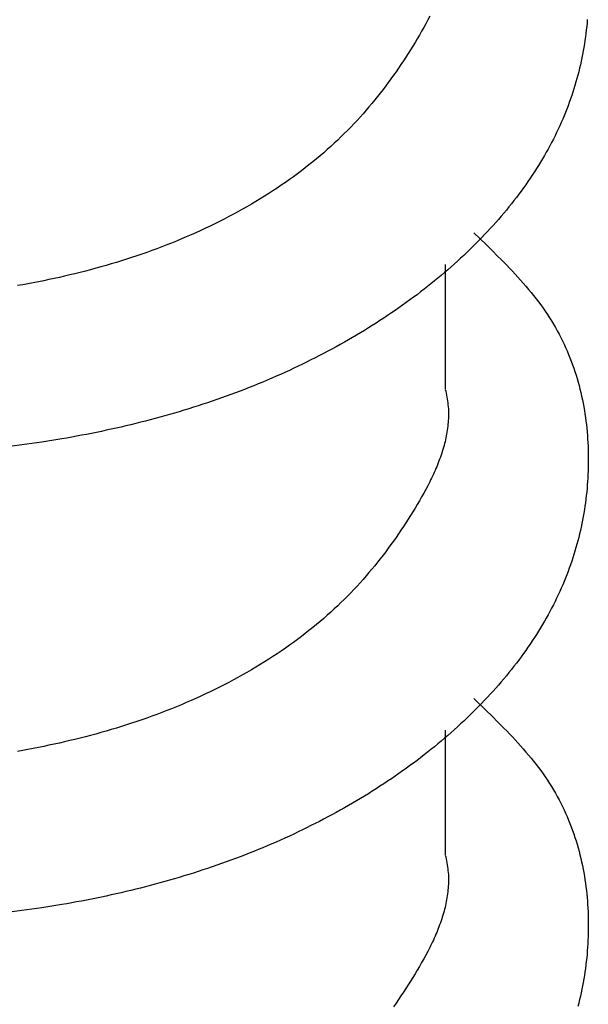
# Model space of a CAD drawing. Units: millimetres. Extents: x 0 to 841, y 0 to 594.
# Drawn here: x 309 to 310, y 401 to 403 of the extents above; entities that cross this region are included whole.
import ezdxf

# ---------------------------------------------------------------- set-up
doc = ezdxf.new("R2010")
doc.units = ezdxf.units.MM
doc.layers.add('SLD-0', color=179, linetype='Continuous')

msp = doc.modelspace()

# ---------------------------------------------------------------- linework, layer by layer
at = {"layer": 'SLD-0'}
for p, q in [((309.429, 403.1083), (309.4256, 403.1017)), ((309.4221, 403.0951), (309.4185, 403.0885)), ((309.4256, 403.1017), (309.4221, 403.0951)), ((309.7048, 403.0964), (309.7042, 403.0903)), ((309.7053, 403.1026), (309.7048, 403.0964)), ((309.4111, 403.0753), (309.4072, 403.0688)), ((309.4149, 403.0819), (309.4111, 403.0753)), ((309.4185, 403.0885), (309.4149, 403.0819)), ((309.7028, 403.078), (309.702, 403.0718)), ((309.7035, 403.0841), (309.7028, 403.078)), ((309.7042, 403.0903), (309.7035, 403.0841)), ((309.4033, 403.0623), (309.3994, 403.0558)), ((309.4072, 403.0688), (309.4033, 403.0623)), ((309.7002, 403.0596), (309.6992, 403.0535)), ((309.7011, 403.0657), (309.7002, 403.0596)), ((309.702, 403.0718), (309.7011, 403.0657)), ((309.3913, 403.0429), (309.3871, 403.0364)), ((309.3954, 403.0493), (309.3913, 403.0429)), ((309.3994, 403.0558), (309.3954, 403.0493)), ((309.697, 403.0413), (309.6958, 403.0352)), ((309.6981, 403.0474), (309.697, 403.0413)), ((309.6992, 403.0535), (309.6981, 403.0474)), ((309.3787, 403.0237), (309.3744, 403.0173)), ((309.383, 403.03), (309.3787, 403.0237)), ((309.3871, 403.0364), (309.383, 403.03)), ((309.6932, 403.0231), (309.6918, 403.0171)), ((309.6945, 403.0292), (309.6932, 403.0231)), ((309.6958, 403.0352), (309.6945, 403.0292)), ((309.3656, 403.0047), (309.3611, 402.9984)), ((309.37, 403.011), (309.3656, 403.0047)), ((309.3744, 403.0173), (309.37, 403.011)), ((309.6888, 403.005), (309.6871, 402.999)), ((309.6903, 403.011), (309.6888, 403.005)), ((309.6918, 403.0171), (309.6903, 403.011)), ((309.3565, 402.9922), (309.3519, 402.9859)), ((309.3611, 402.9984), (309.3565, 402.9922)), ((309.6837, 402.987), (309.6818, 402.981)), ((309.6854, 402.993), (309.6837, 402.987)), ((309.6871, 402.999), (309.6854, 402.993)), ((309.3424, 402.9736), (309.3376, 402.9675)), ((309.3472, 402.9797), (309.3424, 402.9736)), ((309.3519, 402.9859), (309.3472, 402.9797)), ((309.6799, 402.9751), (309.678, 402.9691)), ((309.6818, 402.981), (309.6799, 402.9751)), ((309.3277, 402.9553), (309.3226, 402.9493)), ((309.3327, 402.9614), (309.3277, 402.9553)), ((309.3376, 402.9675), (309.3327, 402.9614)), ((309.6738, 402.9572), (309.6716, 402.9513)), ((309.6759, 402.9632), (309.6738, 402.9572)), ((309.678, 402.9691), (309.6759, 402.9632)), ((309.3123, 402.9373), (309.307, 402.9314)), ((309.3175, 402.9433), (309.3123, 402.9373)), ((309.3226, 402.9493), (309.3175, 402.9433)), ((309.667, 402.9395), (309.6646, 402.9336)), ((309.6694, 402.9454), (309.667, 402.9395)), ((309.6716, 402.9513), (309.6694, 402.9454)), ((309.2962, 402.9197), (309.2906, 402.9139)), ((309.3016, 402.9255), (309.2962, 402.9197)), ((309.307, 402.9314), (309.3016, 402.9255)), ((309.6596, 402.9218), (309.657, 402.916)), ((309.6622, 402.9277), (309.6596, 402.9218)), ((309.6646, 402.9336), (309.6622, 402.9277)), ((309.2793, 402.9024), (309.2735, 402.8967)), ((309.285, 402.9081), (309.2793, 402.9024)), ((309.2906, 402.9139), (309.285, 402.9081)), ((309.6515, 402.9043), (309.6487, 402.8985)), ((309.6543, 402.9101), (309.6515, 402.9043)), ((309.657, 402.916), (309.6543, 402.9101)), ((309.2617, 402.8854), (309.2557, 402.8799)), ((309.2677, 402.891), (309.2617, 402.8854)), ((309.2735, 402.8967), (309.2677, 402.891)), ((309.6428, 402.8869), (309.6398, 402.8811)), ((309.6458, 402.8927), (309.6428, 402.8869)), ((309.6487, 402.8985), (309.6458, 402.8927)), ((309.2433, 402.8689), (309.237, 402.8635)), ((309.2495, 402.8744), (309.2433, 402.8689)), ((309.2557, 402.8799), (309.2495, 402.8744)), ((309.6334, 402.8696), (309.6301, 402.8638)), ((309.6366, 402.8753), (309.6334, 402.8696)), ((309.6398, 402.8811), (309.6366, 402.8753)), ((309.224, 402.8527), (309.2174, 402.8474)), ((309.2305, 402.8581), (309.224, 402.8527)), ((309.237, 402.8635), (309.2305, 402.8581)), ((309.6234, 402.8524), (309.6199, 402.8467)), ((309.6268, 402.8581), (309.6234, 402.8524)), ((309.6301, 402.8638), (309.6268, 402.8581)), ((309.1971, 402.8319), (309.1901, 402.8268)), ((309.204, 402.837), (309.1971, 402.8319)), ((309.2107, 402.8422), (309.204, 402.837)), ((309.2174, 402.8474), (309.2107, 402.8422)), ((309.6127, 402.8353), (309.6089, 402.8296)), ((309.6163, 402.841), (309.6127, 402.8353)), ((309.6199, 402.8467), (309.6163, 402.841)), ((309.176, 402.8167), (309.1688, 402.8118)), ((309.1831, 402.8217), (309.176, 402.8167)), ((309.1901, 402.8268), (309.1831, 402.8217)), ((309.6013, 402.8183), (309.5974, 402.8127)), ((309.6051, 402.824), (309.6013, 402.8183)), ((309.6089, 402.8296), (309.6051, 402.824)), ((309.1468, 402.7973), (309.1393, 402.7926)), ((309.1542, 402.8021), (309.1468, 402.7973)), ((309.1615, 402.8069), (309.1542, 402.8021)), ((309.1688, 402.8118), (309.1615, 402.8069)), ((309.5893, 402.8015), (309.5852, 402.796)), ((309.5934, 402.8071), (309.5893, 402.8015)), ((309.5974, 402.8127), (309.5934, 402.8071)), ((309.1241, 402.7833), (309.1164, 402.7787)), ((309.1317, 402.7879), (309.1241, 402.7833)), ((309.1393, 402.7926), (309.1317, 402.7879)), ((309.5767, 402.7849), (309.5724, 402.7794)), ((309.581, 402.7904), (309.5767, 402.7849)), ((309.5852, 402.796), (309.581, 402.7904)), ((309.0929, 402.7654), (309.0849, 402.7611)), ((309.1008, 402.7698), (309.0929, 402.7654)), ((309.1086, 402.7742), (309.1008, 402.7698)), ((309.1164, 402.7787), (309.1086, 402.7742)), ((309.5589, 402.763), (309.5543, 402.7575)), ((309.5635, 402.7684), (309.5589, 402.763)), ((309.5679, 402.7739), (309.5635, 402.7684)), ((309.5724, 402.7794), (309.5679, 402.7739)), ((309.0607, 402.7485), (309.0525, 402.7444)), ((309.0688, 402.7526), (309.0607, 402.7485)), ((309.0769, 402.7568), (309.0688, 402.7526)), ((309.0849, 402.7611), (309.0769, 402.7568)), ((309.5449, 402.7467), (309.5401, 402.7414)), ((309.5497, 402.7521), (309.5449, 402.7467)), ((309.5543, 402.7575), (309.5497, 402.7521)), ((309.0192, 402.7287), (309.0108, 402.725)), ((309.0276, 402.7325), (309.0192, 402.7287)), ((309.036, 402.7364), (309.0276, 402.7325)), ((309.0443, 402.7404), (309.036, 402.7364)), ((309.0525, 402.7444), (309.0443, 402.7404)), ((309.5066, 402.7282), (309.5278, 402.7077)), ((309.5303, 402.7307), (309.5253, 402.7254)), ((309.5353, 402.736), (309.5303, 402.7307)), ((309.5401, 402.7414), (309.5353, 402.736)), ((308.9766, 402.7106), (308.968, 402.7072)), ((308.9852, 402.7141), (308.9766, 402.7106)), ((308.9938, 402.7177), (308.9852, 402.7141)), ((309.0023, 402.7213), (308.9938, 402.7177)), ((309.0108, 402.725), (309.0023, 402.7213)), ((309.5152, 402.7148), (309.51, 402.7096)), ((309.5203, 402.7201), (309.5152, 402.7148)), ((309.5253, 402.7254), (309.5203, 402.7201)), ((308.933, 402.6942), (308.9242, 402.6911)), ((308.9418, 402.6974), (308.933, 402.6942)), ((308.9506, 402.7006), (308.9418, 402.6974)), ((308.9593, 402.7039), (308.9506, 402.7006)), ((308.968, 402.7072), (308.9593, 402.7039)), ((309.4941, 402.6941), (309.4887, 402.6889)), ((309.4995, 402.6992), (309.4941, 402.6941)), ((309.5048, 402.7044), (309.4995, 402.6992)), ((309.51, 402.7096), (309.5048, 402.7044)), ((309.5278, 402.7077), (309.5383, 402.6975)), ((309.5383, 402.6975), (309.5486, 402.6871)), ((308.8797, 402.6767), (308.8707, 402.674)), ((308.8886, 402.6794), (308.8797, 402.6767)), ((308.8976, 402.6823), (308.8886, 402.6794)), ((308.9065, 402.6852), (308.8976, 402.6823)), ((308.9154, 402.6881), (308.9065, 402.6852)), ((308.9242, 402.6911), (308.9154, 402.6881)), ((309.4777, 402.6787), (309.4721, 402.6737)), ((309.4832, 402.6838), (309.4777, 402.6787)), ((309.4887, 402.6889), (309.4832, 402.6838)), ((309.5486, 402.6871), (309.5538, 402.682)), ((309.5538, 402.682), (309.5589, 402.6768)), ((309.5589, 402.6768), (309.564, 402.6716)), ((308.8163, 402.6591), (308.8072, 402.6568)), ((308.8255, 402.6614), (308.8163, 402.6591)), ((308.8345, 402.6638), (308.8255, 402.6614)), ((308.8436, 402.6663), (308.8345, 402.6638)), ((308.8527, 402.6688), (308.8436, 402.6663)), ((308.8617, 402.6713), (308.8527, 402.6688)), ((308.8707, 402.674), (308.8617, 402.6713)), ((309.4607, 402.6637), (309.4549, 402.6587)), ((309.4568, 402.4541), (309.4568, 402.673)), ((309.4664, 402.6687), (309.4607, 402.6637)), ((309.4721, 402.6737), (309.4664, 402.6687)), ((309.564, 402.6716), (309.569, 402.6664)), ((309.569, 402.6664), (309.5739, 402.6611)), ((309.5739, 402.6611), (309.5788, 402.6559)), ((308.7431, 402.6427), (308.7339, 402.6409)), ((308.7523, 402.6445), (308.7431, 402.6427)), ((308.7614, 402.6464), (308.7523, 402.6445)), ((308.7706, 402.6484), (308.7614, 402.6464)), ((308.7798, 402.6504), (308.7706, 402.6484)), ((308.7889, 402.6525), (308.7798, 402.6504)), ((308.7981, 402.6546), (308.7889, 402.6525)), ((308.8072, 402.6568), (308.7981, 402.6546)), ((309.4373, 402.644), (309.4313, 402.6391)), ((309.4432, 402.6489), (309.4373, 402.644)), ((309.4491, 402.6538), (309.4432, 402.6489)), ((309.4549, 402.6587), (309.4491, 402.6538)), ((309.5788, 402.6559), (309.5837, 402.6506)), ((309.5837, 402.6506), (309.5884, 402.6453)), ((309.5884, 402.6453), (309.5931, 402.64)), ((308.7155, 402.6375), (308.7063, 402.6359)), ((308.7247, 402.6392), (308.7155, 402.6375)), ((308.7339, 402.6409), (308.7247, 402.6392)), ((309.413, 402.6248), (309.4068, 402.62)), ((309.4192, 402.6295), (309.413, 402.6248)), ((309.4253, 402.6343), (309.4192, 402.6295)), ((309.4313, 402.6391), (309.4253, 402.6343)), ((309.5931, 402.64), (309.5978, 402.6347)), ((309.5978, 402.6347), (309.6023, 402.6293)), ((309.6023, 402.6293), (309.6068, 402.6239)), ((309.3942, 402.6107), (309.3879, 402.6061)), ((309.4005, 402.6154), (309.3942, 402.6107)), ((309.4068, 402.62), (309.4005, 402.6154)), ((309.6068, 402.6239), (309.6112, 402.6185)), ((309.6112, 402.6185), (309.6155, 402.613)), ((309.6155, 402.613), (309.6197, 402.6076)), ((309.6197, 402.6076), (309.6238, 402.602)), ((309.3685, 402.5924), (309.3619, 402.5879)), ((309.375, 402.5969), (309.3685, 402.5924)), ((309.3814, 402.6015), (309.375, 402.5969)), ((309.3879, 402.6061), (309.3814, 402.6015)), ((309.6238, 402.602), (309.6278, 402.5965)), ((309.6278, 402.5965), (309.6316, 402.5909)), ((309.6316, 402.5909), (309.6354, 402.5853)), ((309.3419, 402.5746), (309.3351, 402.5702)), ((309.3486, 402.579), (309.3419, 402.5746)), ((309.3553, 402.5834), (309.3486, 402.579)), ((309.3619, 402.5879), (309.3553, 402.5834)), ((309.6354, 402.5853), (309.6391, 402.5796)), ((309.6391, 402.5796), (309.6426, 402.5739)), ((309.6426, 402.5739), (309.6461, 402.5682)), ((309.3146, 402.5574), (309.3076, 402.5532)), ((309.3215, 402.5616), (309.3146, 402.5574)), ((309.3283, 402.5659), (309.3215, 402.5616)), ((309.3351, 402.5702), (309.3283, 402.5659)), ((309.6461, 402.5682), (309.6494, 402.5624)), ((309.6494, 402.5624), (309.6527, 402.5566)), ((309.6527, 402.5566), (309.6558, 402.5508)), ((309.2865, 402.5407), (309.2794, 402.5367)), ((309.2936, 402.5449), (309.2865, 402.5407)), ((309.3006, 402.549), (309.2936, 402.5449)), ((309.3076, 402.5532), (309.3006, 402.549)), ((309.6558, 402.5508), (309.6588, 402.545)), ((309.6588, 402.545), (309.6617, 402.5391)), ((309.6617, 402.5391), (309.6646, 402.5332)), ((309.2504, 402.5208), (309.2431, 402.5169)), ((309.2577, 402.5247), (309.2504, 402.5208)), ((309.265, 402.5287), (309.2577, 402.5247)), ((309.2722, 402.5327), (309.265, 402.5287)), ((309.2794, 402.5367), (309.2722, 402.5327)), ((309.6646, 402.5332), (309.6673, 402.5272)), ((309.6673, 402.5272), (309.6699, 402.5213)), ((309.6699, 402.5213), (309.6724, 402.5153)), ((309.2208, 402.5055), (309.2133, 402.5018)), ((309.2283, 402.5093), (309.2208, 402.5055)), ((309.2357, 402.5131), (309.2283, 402.5093)), ((309.2431, 402.5169), (309.2357, 402.5131)), ((309.6724, 402.5153), (309.6749, 402.5093)), ((309.6749, 402.5093), (309.6772, 402.5033)), ((309.183, 402.4873), (309.1753, 402.4838)), ((309.1906, 402.4909), (309.183, 402.4873)), ((309.1982, 402.4945), (309.1906, 402.4909)), ((309.2058, 402.4981), (309.1982, 402.4945)), ((309.2133, 402.5018), (309.2058, 402.4981)), ((309.6772, 402.5033), (309.6794, 402.4972)), ((309.6794, 402.4972), (309.6816, 402.4912)), ((309.6816, 402.4912), (309.6836, 402.4851)), ((309.1442, 402.4701), (309.1364, 402.4668)), ((309.152, 402.4735), (309.1442, 402.4701)), ((309.1598, 402.4769), (309.152, 402.4735)), ((309.1676, 402.4803), (309.1598, 402.4769)), ((309.1753, 402.4838), (309.1676, 402.4803)), ((309.6836, 402.4851), (309.6856, 402.479)), ((309.6856, 402.479), (309.6874, 402.4728)), ((309.6874, 402.4728), (309.6892, 402.4667)), ((309.1046, 402.454), (309.0966, 402.4509)), ((309.1126, 402.4572), (309.1046, 402.454)), ((309.1205, 402.4603), (309.1126, 402.4572)), ((309.1285, 402.4636), (309.1205, 402.4603)), ((309.1364, 402.4668), (309.1285, 402.4636)), ((309.4562, 402.454), (309.4571, 402.4506)), ((309.6892, 402.4667), (309.6909, 402.4606)), ((309.6909, 402.4606), (309.6925, 402.4544)), ((309.6925, 402.4544), (309.694, 402.4482)), ((309.056, 402.4362), (309.0478, 402.4333)), ((309.0642, 402.439), (309.056, 402.4362)), ((309.0723, 402.4419), (309.0642, 402.439)), ((309.0805, 402.4449), (309.0723, 402.4419)), ((309.0885, 402.4479), (309.0805, 402.4449)), ((309.0966, 402.4509), (309.0885, 402.4479)), ((309.4571, 402.4506), (309.4579, 402.4472)), ((309.4579, 402.4472), (309.4586, 402.4438)), ((309.4586, 402.4438), (309.4593, 402.4404)), ((309.4593, 402.4404), (309.4598, 402.437)), ((309.4598, 402.437), (309.4603, 402.4336)), ((309.694, 402.4482), (309.6954, 402.442)), ((309.6954, 402.442), (309.6967, 402.4358)), ((309.6967, 402.4358), (309.698, 402.4296)), ((308.9981, 402.4173), (308.9898, 402.4148)), ((309.0065, 402.4199), (308.9981, 402.4173)), ((309.0148, 402.4225), (309.0065, 402.4199)), ((309.0231, 402.4251), (309.0148, 402.4225)), ((309.0314, 402.4278), (309.0231, 402.4251)), ((309.0396, 402.4306), (309.0314, 402.4278)), ((309.0478, 402.4333), (309.0396, 402.4306)), ((309.4603, 402.4336), (309.4608, 402.4302)), ((309.4608, 402.4302), (309.4611, 402.4268)), ((309.4611, 402.4268), (309.4614, 402.4233)), ((309.4614, 402.4233), (309.4617, 402.4199)), ((309.4617, 402.4199), (309.4618, 402.4165)), ((309.698, 402.4296), (309.6991, 402.4234)), ((309.6991, 402.4234), (309.7002, 402.4171)), ((309.7002, 402.4171), (309.7012, 402.4109)), ((308.9392, 402.4006), (308.9306, 402.3984)), ((308.9476, 402.4029), (308.9392, 402.4006)), ((308.9561, 402.4052), (308.9476, 402.4029)), ((308.9646, 402.4075), (308.9561, 402.4052)), ((308.973, 402.4099), (308.9646, 402.4075)), ((308.9814, 402.4123), (308.973, 402.4099)), ((308.9898, 402.4148), (308.9814, 402.4123)), ((309.4618, 402.4029), (309.4616, 402.3995)), ((309.4618, 402.4165), (309.4619, 402.4131)), ((309.4619, 402.4063), (309.4618, 402.4029)), ((309.4619, 402.4131), (309.4619, 402.4097)), ((309.4619, 402.4097), (309.4619, 402.4063)), ((309.7012, 402.4109), (309.7021, 402.4046)), ((309.7021, 402.4046), (309.7029, 402.3984)), ((308.8707, 402.384), (308.8621, 402.3822)), ((308.8793, 402.386), (308.8707, 402.384)), ((308.8879, 402.3879), (308.8793, 402.386)), ((308.8965, 402.3899), (308.8879, 402.3879)), ((308.905, 402.392), (308.8965, 402.3899)), ((308.9136, 402.3941), (308.905, 402.392)), ((308.9221, 402.3962), (308.9136, 402.3941)), ((308.9306, 402.3984), (308.9221, 402.3962)), ((309.4603, 402.3859), (309.4599, 402.3825)), ((309.4607, 402.3893), (309.4603, 402.3859)), ((309.4611, 402.3927), (309.4607, 402.3893)), ((309.4614, 402.3961), (309.4611, 402.3927)), ((309.4616, 402.3995), (309.4614, 402.3961)), ((309.7029, 402.3984), (309.7037, 402.3921)), ((309.7037, 402.3921), (309.7044, 402.3859)), ((309.7044, 402.3859), (309.705, 402.3796)), ((308.784, 402.3671), (308.7666, 402.3642)), ((308.7927, 402.3686), (308.784, 402.3671)), ((308.8014, 402.3702), (308.7927, 402.3686)), ((308.8101, 402.3718), (308.8014, 402.3702)), ((308.8188, 402.3734), (308.8101, 402.3718)), ((308.8275, 402.3751), (308.8188, 402.3734)), ((308.8361, 402.3768), (308.8275, 402.3751)), ((308.8448, 402.3785), (308.8361, 402.3768)), ((308.8534, 402.3803), (308.8448, 402.3785)), ((308.8621, 402.3822), (308.8534, 402.3803)), ((309.4567, 402.3656), (309.4559, 402.3622)), ((309.4574, 402.3689), (309.4567, 402.3656)), ((309.4581, 402.3723), (309.4574, 402.3689)), ((309.4587, 402.3757), (309.4581, 402.3723)), ((309.4593, 402.3791), (309.4587, 402.3757)), ((309.4599, 402.3825), (309.4593, 402.3791)), ((309.705, 402.3796), (309.7055, 402.3733)), ((309.7055, 402.3733), (309.7059, 402.3671)), ((309.7059, 402.3671), (309.7063, 402.3608)), ((308.7143, 402.3565), (308.6968, 402.3543)), ((308.7317, 402.3589), (308.7143, 402.3565)), ((308.7492, 402.3615), (308.7317, 402.3589)), ((308.7666, 402.3642), (308.7492, 402.3615)), ((309.4522, 402.3487), (309.4511, 402.3453)), ((309.4532, 402.352), (309.4522, 402.3487)), ((309.4541, 402.3554), (309.4532, 402.352)), ((309.455, 402.3588), (309.4541, 402.3554)), ((309.4559, 402.3622), (309.455, 402.3588)), ((309.7063, 402.3608), (309.7066, 402.3546)), ((309.7066, 402.3546), (309.7068, 402.3483)), ((309.7068, 402.3483), (309.707, 402.342)), ((309.4465, 402.3318), (309.4453, 402.3285)), ((309.4478, 402.3352), (309.4465, 402.3318)), ((309.4489, 402.3386), (309.4478, 402.3352)), ((309.4501, 402.3419), (309.4489, 402.3386)), ((309.4511, 402.3453), (309.4501, 402.3419)), ((309.707, 402.342), (309.7071, 402.3358)), ((309.7071, 402.3358), (309.7071, 402.3296)), ((309.4399, 402.3151), (309.4384, 402.3117)), ((309.4413, 402.3184), (309.4399, 402.3151)), ((309.4426, 402.3218), (309.4413, 402.3184)), ((309.444, 402.3251), (309.4426, 402.3218)), ((309.4453, 402.3285), (309.444, 402.3251)), ((309.7069, 402.3171), (309.7067, 402.3109)), ((309.707, 402.3233), (309.7069, 402.3171)), ((309.7071, 402.3296), (309.707, 402.3233)), ((309.4323, 402.2984), (309.4306, 402.2951)), ((309.4338, 402.3017), (309.4323, 402.2984)), ((309.4354, 402.3051), (309.4338, 402.3017)), ((309.4369, 402.3084), (309.4354, 402.3051)), ((309.4384, 402.3117), (309.4369, 402.3084)), ((309.7061, 402.2985), (309.7057, 402.2923)), ((309.7064, 402.3047), (309.7061, 402.2985)), ((309.7067, 402.3109), (309.7064, 402.3047)), ((309.4256, 402.2851), (309.4221, 402.2785)), ((309.429, 402.2918), (309.4256, 402.2851)), ((309.4306, 402.2951), (309.429, 402.2918)), ((309.7048, 402.2799), (309.7042, 402.2737)), ((309.7053, 402.2861), (309.7048, 402.2799)), ((309.7057, 402.2923), (309.7053, 402.2861)), ((309.4149, 402.2654), (309.4111, 402.2588)), ((309.4185, 402.2719), (309.4149, 402.2654)), ((309.4221, 402.2785), (309.4185, 402.2719)), ((309.7035, 402.2676), (309.7028, 402.2614)), ((309.7042, 402.2737), (309.7035, 402.2676)), ((309.4033, 402.2457), (309.3994, 402.2393)), ((309.4072, 402.2523), (309.4033, 402.2457)), ((309.4111, 402.2588), (309.4072, 402.2523)), ((309.7011, 402.2492), (309.7002, 402.2431)), ((309.702, 402.2553), (309.7011, 402.2492)), ((309.7028, 402.2614), (309.702, 402.2553)), ((309.3954, 402.2328), (309.3913, 402.2263)), ((309.3994, 402.2393), (309.3954, 402.2328)), ((309.6981, 402.2309), (309.697, 402.2248)), ((309.6992, 402.237), (309.6981, 402.2309)), ((309.7002, 402.2431), (309.6992, 402.237)), ((309.383, 402.2135), (309.3787, 402.2071)), ((309.3871, 402.2199), (309.383, 402.2135)), ((309.3913, 402.2263), (309.3871, 402.2199)), ((309.6945, 402.2126), (309.6932, 402.2066)), ((309.6958, 402.2187), (309.6945, 402.2126)), ((309.697, 402.2248), (309.6958, 402.2187)), ((309.37, 402.1944), (309.3656, 402.1881)), ((309.3744, 402.2008), (309.37, 402.1944)), ((309.3787, 402.2071), (309.3744, 402.2008)), ((309.6903, 402.1945), (309.6888, 402.1885)), ((309.6918, 402.2005), (309.6903, 402.1945)), ((309.6932, 402.2066), (309.6918, 402.2005)), ((309.3565, 402.1756), (309.3519, 402.1694)), ((309.3611, 402.1819), (309.3565, 402.1756)), ((309.3656, 402.1881), (309.3611, 402.1819)), ((309.6854, 402.1765), (309.6837, 402.1705)), ((309.6871, 402.1825), (309.6854, 402.1765)), ((309.6888, 402.1885), (309.6871, 402.1825)), ((309.3472, 402.1632), (309.3424, 402.1571)), ((309.3519, 402.1694), (309.3472, 402.1632)), ((309.6799, 402.1585), (309.678, 402.1526)), ((309.6818, 402.1645), (309.6799, 402.1585)), ((309.6837, 402.1705), (309.6818, 402.1645)), ((309.3327, 402.1448), (309.3277, 402.1388)), ((309.3376, 402.1509), (309.3327, 402.1448)), ((309.3424, 402.1571), (309.3376, 402.1509)), ((309.6759, 402.1466), (309.6738, 402.1407)), ((309.678, 402.1526), (309.6759, 402.1466)), ((309.3175, 402.1268), (309.3123, 402.1208)), ((309.3226, 402.1327), (309.3175, 402.1268)), ((309.3277, 402.1388), (309.3226, 402.1327)), ((309.6694, 402.1288), (309.667, 402.1229)), ((309.6716, 402.1348), (309.6694, 402.1288)), ((309.6738, 402.1407), (309.6716, 402.1348)), ((309.3016, 402.109), (309.2962, 402.1031)), ((309.307, 402.1149), (309.3016, 402.109)), ((309.3123, 402.1208), (309.307, 402.1149)), ((309.6622, 402.1112), (309.6596, 402.1053)), ((309.6646, 402.117), (309.6622, 402.1112)), ((309.667, 402.1229), (309.6646, 402.117)), ((309.285, 402.0916), (309.2793, 402.0858)), ((309.2906, 402.0973), (309.285, 402.0916)), ((309.2962, 402.1031), (309.2906, 402.0973)), ((309.6543, 402.0936), (309.6515, 402.0878)), ((309.657, 402.0994), (309.6543, 402.0936)), ((309.6596, 402.1053), (309.657, 402.0994)), ((309.2677, 402.0745), (309.2617, 402.0689)), ((309.2735, 402.0802), (309.2677, 402.0745)), ((309.2793, 402.0858), (309.2735, 402.0802)), ((309.6458, 402.0761), (309.6428, 402.0703)), ((309.6487, 402.082), (309.6458, 402.0761)), ((309.6515, 402.0878), (309.6487, 402.082)), ((309.2495, 402.0578), (309.2433, 402.0523)), ((309.2557, 402.0633), (309.2495, 402.0578)), ((309.2617, 402.0689), (309.2557, 402.0633)), ((309.6366, 402.0588), (309.6334, 402.053)), ((309.6398, 402.0646), (309.6366, 402.0588)), ((309.6428, 402.0703), (309.6398, 402.0646)), ((309.2305, 402.0415), (309.224, 402.0362)), ((309.237, 402.0469), (309.2305, 402.0415)), ((309.2433, 402.0523), (309.237, 402.0469)), ((309.6268, 402.0416), (309.6234, 402.0358)), ((309.6301, 402.0473), (309.6268, 402.0416)), ((309.6334, 402.053), (309.6301, 402.0473)), ((309.204, 402.0205), (309.1971, 402.0153)), ((309.2107, 402.0257), (309.204, 402.0205)), ((309.2174, 402.0309), (309.2107, 402.0257)), ((309.224, 402.0362), (309.2174, 402.0309)), ((309.6163, 402.0244), (309.6127, 402.0188)), ((309.6199, 402.0301), (309.6163, 402.0244)), ((309.6234, 402.0358), (309.6199, 402.0301)), ((309.1831, 402.0052), (309.176, 402.0002)), ((309.1901, 402.0102), (309.1831, 402.0052)), ((309.1971, 402.0153), (309.1901, 402.0102)), ((309.6051, 402.0074), (309.6013, 402.0018)), ((309.6089, 402.0131), (309.6051, 402.0074)), ((309.6127, 402.0188), (309.6089, 402.0131)), ((309.1542, 401.9855), (309.1468, 401.9807)), ((309.1615, 401.9904), (309.1542, 401.9855)), ((309.1688, 401.9952), (309.1615, 401.9904)), ((309.176, 402.0002), (309.1688, 401.9952)), ((309.5934, 401.9906), (309.5893, 401.985)), ((309.5974, 401.9962), (309.5934, 401.9906)), ((309.6013, 402.0018), (309.5974, 401.9962)), ((309.1317, 401.9714), (309.1241, 401.9667)), ((309.1393, 401.976), (309.1317, 401.9714)), ((309.1468, 401.9807), (309.1393, 401.976)), ((309.5767, 401.9684), (309.5724, 401.9628)), ((309.581, 401.9739), (309.5767, 401.9684)), ((309.5852, 401.9794), (309.581, 401.9739)), ((309.5893, 401.985), (309.5852, 401.9794)), ((309.1008, 401.9532), (309.0929, 401.9489)), ((309.1086, 401.9577), (309.1008, 401.9532)), ((309.1164, 401.9622), (309.1086, 401.9577)), ((309.1241, 401.9667), (309.1164, 401.9622)), ((309.5635, 401.9519), (309.5589, 401.9464)), ((309.5679, 401.9573), (309.5635, 401.9519)), ((309.5724, 401.9628), (309.5679, 401.9573)), ((309.0688, 401.9361), (309.0607, 401.9319)), ((309.0769, 401.9403), (309.0688, 401.9361)), ((309.0849, 401.9445), (309.0769, 401.9403)), ((309.0929, 401.9489), (309.0849, 401.9445)), ((309.5497, 401.9356), (309.5449, 401.9302)), ((309.5543, 401.941), (309.5497, 401.9356)), ((309.5589, 401.9464), (309.5543, 401.941)), ((309.036, 401.9199), (309.0276, 401.916)), ((309.0443, 401.9238), (309.036, 401.9199)), ((309.0525, 401.9279), (309.0443, 401.9238)), ((309.0607, 401.9319), (309.0525, 401.9279)), ((309.5353, 401.9195), (309.5303, 401.9141)), ((309.5401, 401.9248), (309.5353, 401.9195)), ((309.5449, 401.9302), (309.5401, 401.9248)), ((308.9938, 401.9011), (308.9852, 401.8976)), ((309.0023, 401.9047), (308.9938, 401.9011)), ((309.0108, 401.9084), (309.0023, 401.9047)), ((309.0192, 401.9122), (309.0108, 401.9084)), ((309.0276, 401.916), (309.0192, 401.9122)), ((309.5066, 401.9117), (309.5278, 401.8912)), ((309.5203, 401.9036), (309.5152, 401.8983)), ((309.5253, 401.9088), (309.5203, 401.9036)), ((309.5303, 401.9141), (309.5253, 401.9088)), ((308.9506, 401.884), (308.9418, 401.8808)), ((308.9593, 401.8873), (308.9506, 401.884)), ((308.968, 401.8907), (308.9593, 401.8873)), ((308.9766, 401.8941), (308.968, 401.8907)), ((308.9852, 401.8976), (308.9766, 401.8941)), ((309.4995, 401.8827), (309.4941, 401.8775)), ((309.5048, 401.8879), (309.4995, 401.8827)), ((309.51, 401.8931), (309.5048, 401.8879)), ((309.5152, 401.8983), (309.51, 401.8931)), ((309.5278, 401.8912), (309.5383, 401.8809)), ((308.8976, 401.8657), (308.8886, 401.8629)), ((308.9065, 401.8686), (308.8976, 401.8657)), ((308.9154, 401.8716), (308.9065, 401.8686)), ((308.9242, 401.8746), (308.9154, 401.8716)), ((308.933, 401.8777), (308.9242, 401.8746)), ((308.9418, 401.8808), (308.933, 401.8777)), ((309.4832, 401.8673), (309.4777, 401.8622)), ((309.4887, 401.8724), (309.4832, 401.8673)), ((309.4941, 401.8775), (309.4887, 401.8724)), ((309.5383, 401.8809), (309.5486, 401.8706)), ((309.5486, 401.8706), (309.5538, 401.8654)), ((309.5538, 401.8654), (309.5589, 401.8602)), ((308.8436, 401.8497), (308.8345, 401.8473)), ((308.8527, 401.8522), (308.8436, 401.8497)), ((308.8617, 401.8548), (308.8527, 401.8522)), ((308.8707, 401.8574), (308.8617, 401.8548)), ((308.8797, 401.8601), (308.8707, 401.8574)), ((308.8886, 401.8629), (308.8797, 401.8601)), ((309.4568, 401.6376), (309.4568, 401.8565)), ((309.4664, 401.8521), (309.4607, 401.8471)), ((309.4721, 401.8572), (309.4664, 401.8521)), ((309.4777, 401.8622), (309.4721, 401.8572)), ((309.5589, 401.8602), (309.564, 401.8551)), ((309.564, 401.8551), (309.569, 401.8498)), ((309.569, 401.8498), (309.5739, 401.8446)), ((308.7706, 401.8318), (308.7614, 401.8299)), ((308.7798, 401.8339), (308.7706, 401.8318)), ((308.7889, 401.836), (308.7798, 401.8339)), ((308.7981, 401.8381), (308.7889, 401.836)), ((308.8072, 401.8403), (308.7981, 401.8381)), ((308.8163, 401.8426), (308.8072, 401.8403)), ((308.8255, 401.8449), (308.8163, 401.8426)), ((308.8345, 401.8473), (308.8255, 401.8449)), ((309.4432, 401.8323), (309.4373, 401.8274)), ((309.4491, 401.8372), (309.4432, 401.8323)), ((309.4549, 401.8422), (309.4491, 401.8372)), ((309.4607, 401.8471), (309.4549, 401.8422)), ((309.5739, 401.8446), (309.5788, 401.8394)), ((309.5788, 401.8394), (309.5837, 401.8341)), ((309.5837, 401.8341), (309.5884, 401.8288)), ((308.7155, 401.8209), (308.7063, 401.8193)), ((308.7247, 401.8226), (308.7155, 401.8209)), ((308.7339, 401.8243), (308.7247, 401.8226)), ((308.7431, 401.8261), (308.7339, 401.8243)), ((308.7523, 401.828), (308.7431, 401.8261)), ((308.7614, 401.8299), (308.7523, 401.828)), ((309.4192, 401.813), (309.413, 401.8082)), ((309.4253, 401.8178), (309.4192, 401.813)), ((309.4313, 401.8226), (309.4253, 401.8178)), ((309.4373, 401.8274), (309.4313, 401.8226)), ((309.5884, 401.8288), (309.5931, 401.8235)), ((309.5931, 401.8235), (309.5978, 401.8181)), ((309.5978, 401.8181), (309.6023, 401.8128)), ((309.4005, 401.7988), (309.3942, 401.7942)), ((309.4068, 401.8035), (309.4005, 401.7988)), ((309.413, 401.8082), (309.4068, 401.8035)), ((309.6023, 401.8128), (309.6068, 401.8074)), ((309.6068, 401.8074), (309.6112, 401.8019)), ((309.6112, 401.8019), (309.6155, 401.7965)), ((309.6155, 401.7965), (309.6197, 401.791)), ((309.375, 401.7804), (309.3685, 401.7758)), ((309.3814, 401.7849), (309.375, 401.7804)), ((309.3879, 401.7895), (309.3814, 401.7849)), ((309.3942, 401.7942), (309.3879, 401.7895)), ((309.6197, 401.791), (309.6238, 401.7855)), ((309.6238, 401.7855), (309.6278, 401.7799)), ((309.6278, 401.7799), (309.6316, 401.7744)), ((309.3486, 401.7625), (309.3419, 401.7581)), ((309.3553, 401.7669), (309.3486, 401.7625)), ((309.3619, 401.7713), (309.3553, 401.7669)), ((309.3685, 401.7758), (309.3619, 401.7713)), ((309.6316, 401.7744), (309.6354, 401.7687)), ((309.6354, 401.7687), (309.6391, 401.7631)), ((309.6391, 401.7631), (309.6426, 401.7574)), ((309.3215, 401.7451), (309.3146, 401.7408)), ((309.3283, 401.7494), (309.3215, 401.7451)), ((309.3351, 401.7537), (309.3283, 401.7494)), ((309.3419, 401.7581), (309.3351, 401.7537)), ((309.6426, 401.7574), (309.6461, 401.7516)), ((309.6461, 401.7516), (309.6494, 401.7459)), ((309.6494, 401.7459), (309.6527, 401.7401)), ((309.2936, 401.7283), (309.2865, 401.7242)), ((309.3006, 401.7325), (309.2936, 401.7283)), ((309.3076, 401.7366), (309.3006, 401.7325)), ((309.3146, 401.7408), (309.3076, 401.7366)), ((309.6527, 401.7401), (309.6558, 401.7343)), ((309.6558, 401.7343), (309.6588, 401.7284)), ((309.6588, 401.7284), (309.6617, 401.7225)), ((309.265, 401.7121), (309.2577, 401.7082)), ((309.2722, 401.7161), (309.265, 401.7121)), ((309.2794, 401.7201), (309.2722, 401.7161)), ((309.2865, 401.7242), (309.2794, 401.7201)), ((309.6617, 401.7225), (309.6646, 401.7166)), ((309.6646, 401.7166), (309.6673, 401.7107)), ((309.6673, 401.7107), (309.6699, 401.7048)), ((309.2283, 401.6927), (309.2208, 401.689)), ((309.2357, 401.6965), (309.2283, 401.6927)), ((309.2431, 401.7004), (309.2357, 401.6965)), ((309.2504, 401.7042), (309.2431, 401.7004)), ((309.2577, 401.7082), (309.2504, 401.7042)), ((309.6699, 401.7048), (309.6724, 401.6988)), ((309.6724, 401.6988), (309.6749, 401.6928)), ((309.6749, 401.6928), (309.6772, 401.6867)), ((309.1982, 401.6779), (309.1906, 401.6743)), ((309.2058, 401.6816), (309.1982, 401.6779)), ((309.2133, 401.6853), (309.2058, 401.6816)), ((309.2208, 401.689), (309.2133, 401.6853)), ((309.6772, 401.6867), (309.6794, 401.6807)), ((309.6794, 401.6807), (309.6816, 401.6746)), ((309.1598, 401.6603), (309.152, 401.657)), ((309.1676, 401.6638), (309.1598, 401.6603)), ((309.1753, 401.6673), (309.1676, 401.6638)), ((309.183, 401.6708), (309.1753, 401.6673)), ((309.1906, 401.6743), (309.183, 401.6708)), ((309.6816, 401.6746), (309.6836, 401.6685)), ((309.6836, 401.6685), (309.6856, 401.6624)), ((309.6856, 401.6624), (309.6874, 401.6563)), ((309.1126, 401.6406), (309.1046, 401.6375)), ((309.1205, 401.6438), (309.1126, 401.6406)), ((309.1285, 401.647), (309.1205, 401.6438)), ((309.1364, 401.6503), (309.1285, 401.647)), ((309.1442, 401.6536), (309.1364, 401.6503)), ((309.152, 401.657), (309.1442, 401.6536)), ((309.6874, 401.6563), (309.6892, 401.6502)), ((309.6892, 401.6502), (309.6909, 401.644)), ((309.6909, 401.644), (309.6925, 401.6378)), ((309.0723, 401.6254), (309.0642, 401.6225)), ((309.0805, 401.6284), (309.0723, 401.6254)), ((309.0885, 401.6314), (309.0805, 401.6284)), ((309.0966, 401.6344), (309.0885, 401.6314)), ((309.1046, 401.6375), (309.0966, 401.6344)), ((309.4562, 401.6375), (309.4571, 401.6341)), ((309.4571, 401.6341), (309.4579, 401.6307)), ((309.4579, 401.6307), (309.4586, 401.6273)), ((309.4586, 401.6273), (309.4593, 401.6239)), ((309.4593, 401.6239), (309.4598, 401.6204)), ((309.6925, 401.6378), (309.694, 401.6317)), ((309.694, 401.6317), (309.6954, 401.6255)), ((309.6954, 401.6255), (309.6967, 401.6193)), ((309.0148, 401.6059), (309.0065, 401.6033)), ((309.0231, 401.6086), (309.0148, 401.6059)), ((309.0314, 401.6113), (309.0231, 401.6086)), ((309.0396, 401.614), (309.0314, 401.6113)), ((309.0478, 401.6168), (309.0396, 401.614)), ((309.056, 401.6196), (309.0478, 401.6168)), ((309.0642, 401.6225), (309.056, 401.6196)), ((309.4598, 401.6204), (309.4603, 401.617)), ((309.4603, 401.617), (309.4608, 401.6136)), ((309.4608, 401.6136), (309.4611, 401.6102)), ((309.4611, 401.6102), (309.4614, 401.6068)), ((309.4614, 401.6068), (309.4617, 401.6034)), ((309.6967, 401.6193), (309.698, 401.613)), ((309.698, 401.613), (309.6991, 401.6068)), ((309.6991, 401.6068), (309.7002, 401.6006)), ((308.9561, 401.5886), (308.9476, 401.5863)), ((308.9646, 401.591), (308.9561, 401.5886)), ((308.973, 401.5933), (308.9646, 401.591)), ((308.9814, 401.5958), (308.973, 401.5933)), ((308.9898, 401.5983), (308.9814, 401.5958)), ((308.9981, 401.6008), (308.9898, 401.5983)), ((309.0065, 401.6033), (308.9981, 401.6008)), ((309.4617, 401.6034), (309.4618, 401.6)), ((309.4618, 401.6), (309.4619, 401.5966)), ((309.4619, 401.5898), (309.4618, 401.5864)), ((309.4619, 401.5966), (309.4619, 401.5932)), ((309.4619, 401.5932), (309.4619, 401.5898)), ((309.7002, 401.6006), (309.7012, 401.5943)), ((309.7012, 401.5943), (309.7021, 401.5881)), ((308.8879, 401.5714), (308.8793, 401.5694)), ((308.8965, 401.5734), (308.8879, 401.5714)), ((308.905, 401.5754), (308.8965, 401.5734)), ((308.9136, 401.5775), (308.905, 401.5754)), ((308.9221, 401.5797), (308.9136, 401.5775)), ((308.9306, 401.5818), (308.9221, 401.5797)), ((308.9392, 401.5841), (308.9306, 401.5818)), ((308.9476, 401.5863), (308.9392, 401.5841)), ((309.4607, 401.5728), (309.4603, 401.5694)), ((309.4611, 401.5762), (309.4607, 401.5728)), ((309.4614, 401.5796), (309.4611, 401.5762)), ((309.4616, 401.583), (309.4614, 401.5796)), ((309.4618, 401.5864), (309.4616, 401.583)), ((309.7021, 401.5881), (309.7029, 401.5818)), ((309.7029, 401.5818), (309.7037, 401.5756)), ((309.7037, 401.5756), (309.7044, 401.5693)), ((308.8101, 401.5552), (308.8014, 401.5536)), ((308.8188, 401.5569), (308.8101, 401.5552)), ((308.8275, 401.5585), (308.8188, 401.5569)), ((308.8361, 401.5602), (308.8275, 401.5585)), ((308.8448, 401.562), (308.8361, 401.5602)), ((308.8534, 401.5638), (308.8448, 401.562)), ((308.8621, 401.5656), (308.8534, 401.5638)), ((308.8707, 401.5675), (308.8621, 401.5656)), ((308.8793, 401.5694), (308.8707, 401.5675)), ((309.4581, 401.5558), (309.4574, 401.5524)), ((309.4587, 401.5592), (309.4581, 401.5558)), ((309.4593, 401.5626), (309.4587, 401.5592)), ((309.4599, 401.566), (309.4593, 401.5626)), ((309.4603, 401.5694), (309.4599, 401.566)), ((309.7044, 401.5693), (309.705, 401.5631)), ((309.705, 401.5631), (309.7055, 401.5568)), ((309.7055, 401.5568), (309.7059, 401.5505)), ((308.7143, 401.54), (308.6968, 401.5377)), ((308.7317, 401.5424), (308.7143, 401.54)), ((308.7492, 401.545), (308.7317, 401.5424)), ((308.7666, 401.5477), (308.7492, 401.545)), ((308.784, 401.5506), (308.7666, 401.5477)), ((308.7927, 401.5521), (308.784, 401.5506)), ((308.8014, 401.5536), (308.7927, 401.5521)), ((309.4541, 401.5389), (309.4532, 401.5355)), ((309.455, 401.5423), (309.4541, 401.5389)), ((309.4559, 401.5456), (309.455, 401.5423)), ((309.4567, 401.549), (309.4559, 401.5456)), ((309.4574, 401.5524), (309.4567, 401.549)), ((309.7059, 401.5505), (309.7063, 401.5443)), ((309.7063, 401.5443), (309.7066, 401.538)), ((309.7066, 401.538), (309.7068, 401.5318)), ((309.4489, 401.522), (309.4478, 401.5187)), ((309.4501, 401.5254), (309.4489, 401.522)), ((309.4511, 401.5288), (309.4501, 401.5254)), ((309.4522, 401.5321), (309.4511, 401.5288)), ((309.4532, 401.5355), (309.4522, 401.5321)), ((309.7068, 401.5318), (309.707, 401.5255)), ((309.707, 401.5255), (309.7071, 401.5193)), ((309.4426, 401.5052), (309.4413, 401.5019)), ((309.444, 401.5086), (309.4426, 401.5052)), ((309.4453, 401.5119), (309.444, 401.5086)), ((309.4465, 401.5153), (309.4453, 401.5119)), ((309.4478, 401.5187), (309.4465, 401.5153)), ((309.707, 401.5068), (309.7069, 401.5005)), ((309.7071, 401.513), (309.707, 401.5068)), ((309.7071, 401.5193), (309.7071, 401.513)), ((309.4338, 401.4852), (309.4323, 401.4819)), ((309.4354, 401.4885), (309.4338, 401.4852)), ((309.4369, 401.4919), (309.4354, 401.4885)), ((309.4384, 401.4952), (309.4369, 401.4919)), ((309.4399, 401.4985), (309.4384, 401.4952)), ((309.4413, 401.5019), (309.4399, 401.4985)), ((309.7064, 401.4881), (309.7061, 401.4819)), ((309.7067, 401.4943), (309.7064, 401.4881)), ((309.7069, 401.5005), (309.7067, 401.4943)), ((309.4256, 401.4686), (309.4221, 401.462)), ((309.429, 401.4752), (309.4256, 401.4686)), ((309.4306, 401.4785), (309.429, 401.4752)), ((309.4323, 401.4819), (309.4306, 401.4785)), ((309.7053, 401.4695), (309.7048, 401.4634)), ((309.7057, 401.4757), (309.7053, 401.4695)), ((309.7061, 401.4819), (309.7057, 401.4757)), ((309.4185, 401.4554), (309.4149, 401.4488)), ((309.4221, 401.462), (309.4185, 401.4554)), ((309.7035, 401.451), (309.7028, 401.4449)), ((309.7042, 401.4572), (309.7035, 401.451)), ((309.7048, 401.4634), (309.7042, 401.4572)), ((309.4072, 401.4357), (309.4033, 401.4292)), ((309.4111, 401.4423), (309.4072, 401.4357)), ((309.4149, 401.4488), (309.4111, 401.4423)), ((309.702, 401.4388), (309.7011, 401.4326)), ((309.7028, 401.4449), (309.702, 401.4388)), ((309.3954, 401.4162), (309.3913, 401.4098)), ((309.3994, 401.4227), (309.3954, 401.4162)), ((309.4033, 401.4292), (309.3994, 401.4227)), ((309.6992, 401.4204), (309.6981, 401.4143)), ((309.7002, 401.4265), (309.6992, 401.4204)), ((309.7011, 401.4326), (309.7002, 401.4265)), ((309.3871, 401.4034), (309.383, 401.397)), ((309.3913, 401.4098), (309.3871, 401.4034)), ((309.6958, 401.4022), (309.6945, 401.3961)), ((309.697, 401.4082), (309.6958, 401.4022)), ((309.6981, 401.4143), (309.697, 401.4082)), ((309.3744, 401.3842), (309.37, 401.3779)), ((309.3787, 401.3906), (309.3744, 401.3842)), ((309.383, 401.397), (309.3787, 401.3906)), ((309.6918, 401.384), (309.6903, 401.378)), ((309.6932, 401.39), (309.6918, 401.384)), ((309.6945, 401.3961), (309.6932, 401.39)), ((309.37, 401.3779), (309.3656, 401.3716)), ((309.6903, 401.378), (309.6888, 401.3719))]:
    msp.add_line(p, q, dxfattribs=at)

doc.saveas('drawing.dxf')
